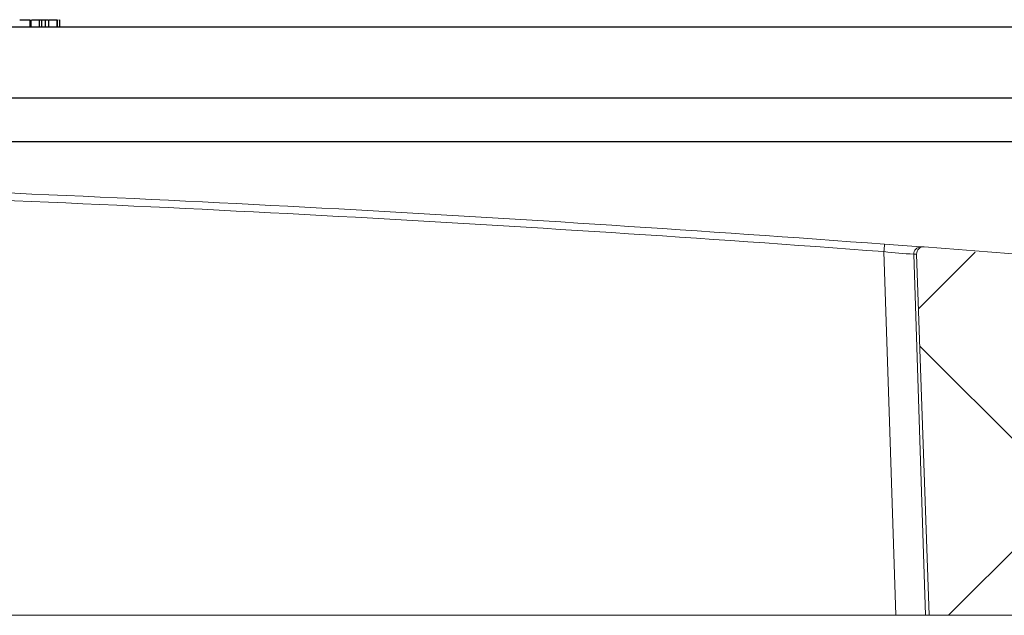
# Model space of a CAD drawing. Extents: x 0 to 16.4, y 0 to 10.4.
# Drawn here: x 13.3 to 13.5, y 4.5 to 4.6 of the extents above; entities that cross this region are included whole.
import ezdxf

# ---------------------------------------------------------------- set-up
doc = ezdxf.new("R2010")
doc.units = 0
doc.header["$MEASUREMENT"] = 0
doc.linetypes.add('PHANTOM', pattern=[0.49999999999999994, 0.25, -0.05, 0.05, -0.05, 0.05, -0.05])
doc.layers.get('0').update_dxf_attribs({"linetype": 'CONTINUOUS'})
doc.layers.add('lid', color=3, linetype='CONTINUOUS')
doc.layers.add('PHANTOM', color=7, linetype='PHANTOM')

msp = doc.modelspace()

# ---------------------------------------------------------------- hatches: boundary and pattern name
at = {"layer": 'PHANTOM', "linetype": 'Continuous', "lineweight": 18}
h = msp.add_hatch(dxfattribs=at)
h.set_pattern_fill('ANSI37', color=256, scale=0.3333333333333333, style=0)
h.set_pattern_definition([(45, (0, 0), (-0.02946278254943948, 0.02946278254943948), []), (135, (0, 0), (-0.02946278254943948, -0.02946278254943948), [])])
h.paths.add_polyline_path([(13.75419099145204, 4.524698436933022), (13.75419099145204, 4.48679230836149), (13.49901167124654, 4.48679230836149), (13.49680515746412, 4.549978595907128), (13.49814943412825, 4.551268602143159)])

# ---------------------------------------------------------------- linework, layer by layer
at = {"linetype": 'Continuous', "lineweight": 18}
for p, q in [((13.49805439599789, 4.551272220278007), (13.49755194405867, 4.551272220278007)), ((13.49680515746412, 4.549978595907129), (13.49630445678406, 4.549978595907127)), ((13.49680515746412, 4.549978595907129), (13.49901167124654, 4.48679230836149)), ((13.75419099145203, 4.48679230836149), (13.29356961087909, 4.48679230836149))]:
    msp.add_line(p, q, dxfattribs=at)
at = {"linetype": 'Continuous', "lineweight": 18, "flags": 128}
for points in [[(13.49319305314901, 4.48679230836149), (13.49213356934002, 4.518924418964716), (13.4910913942349, 4.550437506965361)], [(13.49630445678406, 4.549978595907127), (13.49660244361625, 4.540970156474943), (13.49797579633305, 4.499352208151975), (13.49838919784836, 4.48679230836149)]]:
    msp.add_lwpolyline(points, dxfattribs=at)
at = {"linetype": 'Continuous', "lineweight": 18}
for centre, radius, start, end in [((13.13963756543803, -0.1495775251173797), 4.714430561073283, 85.72358237239118, 88.04971450067062), ((13.13963756520121, -0.1496213842851244), 4.713180812908114, 85.72358237239118, 88.04971450067062), ((13.36735439243074, 4.560024024295892), 0.1241078036628309, 355.5698622975356, 356.1670190868574), ((13.52419531947958, 4.969462303197275), 0.4190369454238191, 265.4816932163971, 266.3567322163885), ((13.49755281656565, 4.550023068874899), 0.001249151707819266, 90.04001993591692, 182.0403061960199), ((13.49805439599789, 4.550022220278008), 0.001249999999999826, 85.63956507345402, 182.0000000000248), ((13.13963667124654, -0.1504632658649001), 4.715380574226391, 83.33290402673344, 85.63956507429185), ((13.50324101149303, 4.658614033928103), 0.1088566680789004, 263.5918006993426, 266.3465282193289)]:
    msp.add_arc(centre, radius, start, end, dxfattribs=at)
at = {"layer": 'lid'}
for p, q in [((13.34157886590145, 4.591021009133752), (13.34157886590145, 4.589771009133761)), ((13.34179407288595, 4.589771009133761), (13.34179407288595, 4.591021009133752)), ((13.34193864937888, 4.591021009133752), (13.34481279179107, 4.591021009133752)), ((13.34319410774259, 4.591021009133752), (13.34319410774259, 4.589771009133761)), ((13.34360431359287, 4.591021009133752), (13.34360431359287, 4.589771009133761)), ((13.34422379321618, 4.591021009133752), (13.34422379321618, 4.589771009133761)), ((13.34481279179107, 4.591021009133752), (13.34481279179107, 4.589771009133761)), ((13.34633592807732, 4.589771009133761), (13.34633592807732, 4.591021009133752)), ((13.34635036178923, 4.591021009133752), (13.34635036178923, 4.589771009133761)), ((13.3467378230646, 4.591021009133752), (13.3467378230646, 4.589771009133761)), ((12.45216260710148, 4.589771009133761), (13.8271107353916, 4.589771009133761)), ((13.69456009704808, 4.577275175800429), (12.584713245445, 4.577275175800429)), ((12.57690505880518, 4.569735328118417), (13.7023682836879, 4.569735328118417))]:
    msp.add_line(p, q, dxfattribs=at)
for points, knots in [([(13.33983092216546, 4.591021009133751), (13.34017358070455, 4.591021009133751), (13.3410436895835, 4.591021009133751), (13.3413768859589, 4.591021009133751), (13.34157886590145, 4.591021009133751)], [0, 0, 0, 0, 0.3938111050247174, 1, 1, 1, 1]), ([(13.34495477907954, 4.591021009133751), (13.34530105860352, 4.591021009133751), (13.34610653528695, 4.591021009133751), (13.34626182952617, 4.591021009133751), (13.34635036178923, 4.591021009133751)], [0, 0, 0, 0, 0.4299063288630703, 1, 1, 1, 1]), ([(13.34663428715371, 4.591021009133751), (13.34663449917929, 4.591021009133751), (13.34672612658977, 4.591021009133751), (13.34672064645233, 4.591021009133751), (13.34671517899606, 4.591021009133751)], [0, 0, 0, 0, 0.002313997569677648, 0.9999999999999999, 0.9999999999999999, 0.9999999999999999, 0.9999999999999999])]:
    msp.add_open_spline(points, degree=3, knots=knots, dxfattribs=at)

doc.saveas('drawing.dxf')
